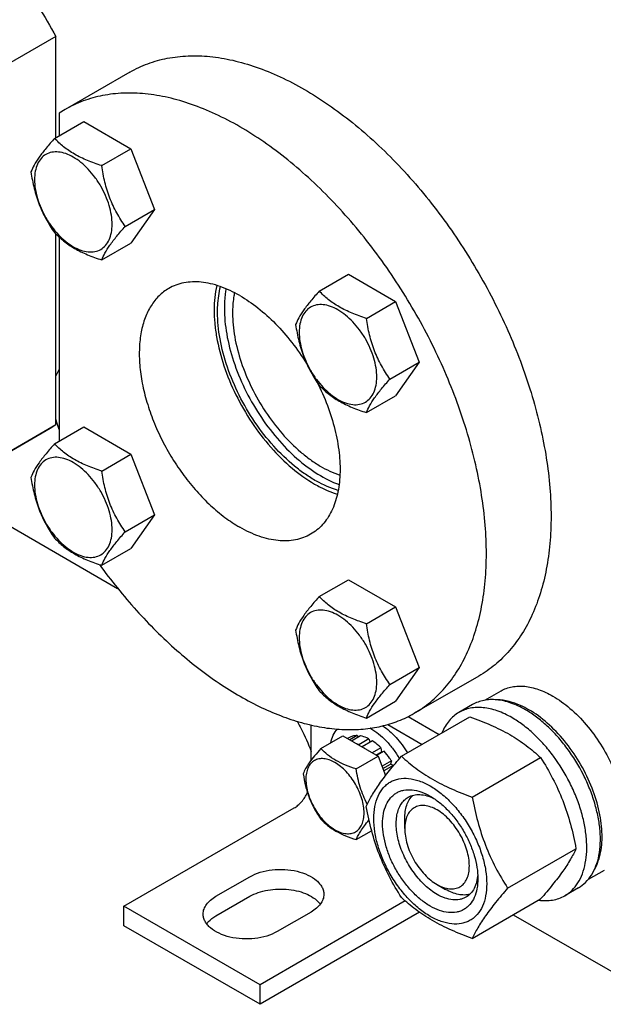
# Model space of a CAD drawing. Units: millimetres. Extents: x 0 to 2100, y 0 to 1485.
# Drawn here: x 1608 to 1730, y 352 to 557 of the extents above; entities that cross this region are included whole.
import ezdxf

# ---------------------------------------------------------------- set-up
doc = ezdxf.new("R2010")
doc.units = ezdxf.units.MM
doc.header["$LTSCALE"] = 115.5
doc.layers.get('0').update_dxf_attribs({"linetype": 'CONTINUOUS'})

msp = doc.modelspace()

# ---------------------------------------------------------------- linework, layer by layer
at = {"color": 7, "linetype": 'Continuous'}
for p, q in [((1615.986, 553.014), (1602.551, 545.258)), ((1615.986, 531.982), (1615.986, 553.014)), ((1631.355, 545.607), (1617.92, 537.851)), ((1617.92, 537.851), (1616.693, 537.093)), ((1616.693, 537.093), (1616.693, 532.39)), ((1615.702, 531.818), (1621.771, 535.322)), ((1621.771, 535.322), (1631.569, 529.665)), ((1625.5, 526.161), (1631.569, 529.665)), ((1631.569, 529.665), (1636.468, 517.038)), ((1630.399, 513.535), (1636.468, 517.038)), ((1636.468, 517.038), (1631.569, 510.069)), ((1615.986, 472.23), (1615.986, 511.933)), ((1616.693, 511.255), (1616.693, 468.881)), ((1625.5, 506.565), (1631.569, 510.069)), ((1670.703, 500.064), (1676.771, 503.568)), ((1676.771, 503.568), (1686.569, 497.911)), ((1680.501, 494.408), (1686.569, 497.911)), ((1686.569, 497.911), (1691.468, 485.285)), ((1685.4, 481.781), (1691.468, 485.285)), ((1691.468, 485.285), (1686.569, 478.315)), ((1680.501, 474.812), (1686.569, 478.315)), ((1614.759, 471.472), (1601.324, 463.715)), ((1615.986, 472.23), (1602.551, 464.473)), ((1615.986, 472.23), (1614.759, 471.472)), ((1615.702, 468.309), (1621.771, 471.813)), ((1621.771, 471.813), (1631.569, 466.156)), ((1625.5, 462.652), (1631.569, 466.156)), ((1631.569, 466.156), (1636.468, 453.529)), ((1599.722, 455.058), (1628.815, 438.262)), ((1630.399, 450.026), (1636.468, 453.529)), ((1636.468, 453.529), (1631.569, 446.56)), ((1625.5, 443.056), (1631.569, 446.56)), ((1670.703, 436.555), (1676.771, 440.059)), ((1676.771, 440.059), (1686.569, 434.402)), ((1680.501, 430.899), (1686.569, 434.402)), ((1686.569, 434.402), (1691.468, 421.776)), ((1685.4, 418.272), (1691.468, 421.776)), ((1691.468, 421.776), (1686.569, 414.806)), ((1703.855, 420.034), (1690.42, 412.277)), ((1705.135, 415.005), (1708.474, 416.933)), ((1680.501, 411.303), (1686.569, 414.806)), ((1702.567, 414.1), (1699.739, 412.467)), ((1687.799, 403.353), (1702.01, 411.557)), ((1689.148, 411.594), (1695.611, 407.863)), ((1669.019, 402.526), (1669.019, 409.842)), ((1684.924, 409.951), (1692.076, 405.822)), ((1671.047, 404.951), (1675.598, 407.578)), ((1675.598, 407.578), (1682.946, 403.336)), ((1678.608, 407.639), (1677.05, 406.74)), ((1679.261, 407.575), (1677.433, 406.519)), ((1678.608, 407.639), (1678.825, 407.323)), ((1677.1, 407.347), (1676.55, 407.029)), ((1681.04, 406.956), (1678.919, 405.732)), ((1678.919, 405.732), (1678.954, 405.641)), ((1681.747, 406.548), (1679.626, 405.323)), ((1681.04, 406.956), (1681.299, 406.289)), ((1678.395, 400.708), (1682.946, 403.336)), ((1679.59, 405.273), (1679.626, 405.323)), ((1683.526, 405.113), (1681.697, 404.057)), ((1682.49, 403.599), (1683.618, 404.25)), ((1684.179, 404.423), (1682.621, 403.524)), ((1682.946, 403.336), (1684.496, 399.342)), ((1683.526, 405.113), (1683.618, 404.25)), ((1683.618, 404.25), (1684.179, 404.423)), ((1685.687, 402.389), (1683.748, 401.27)), ((1683.931, 400.798), (1685.504, 401.706)), ((1686.187, 401.523), (1684.114, 400.327)), ((1685.687, 402.389), (1685.504, 401.706)), ((1685.504, 401.706), (1686.187, 401.523)), ((1702.496, 394.867), (1716.707, 403.072)), ((1630.128, 372.185), (1665.483, 392.597)), ((1688.465, 388.311), (1688.465, 390.353)), ((1678.395, 386.011), (1681.591, 387.856)), ((1709.845, 375.928), (1724.056, 384.133)), ((1726.635, 377.766), (1729.974, 379.694)), ((1649.22, 374.226), (1656.291, 378.309)), ((1695.182, 376.676), (1696.95, 375.656)), ((1724.567, 375.995), (1721.738, 374.362)), ((1649.22, 370.144), (1656.291, 374.226)), ((1688.568, 373.265), (1658.413, 355.855)), ((1702.496, 365.473), (1716.707, 373.678)), ((1658.413, 355.855), (1630.128, 372.185)), ((1630.128, 368.102), (1630.128, 372.185)), ((1691.548, 370.903), (1658.413, 351.773)), ((1669.019, 370.96), (1661.948, 366.878)), ((1711.016, 370.392), (1734.78, 356.672)), ((1658.413, 351.773), (1630.128, 368.102)), ((1658.413, 351.773), (1658.413, 355.855))]:
    msp.add_line(p, q, dxfattribs=at)
for centre, radius, start, end in [((1675.785, 399.417), 11.218, 59.99983, 60.54552), ((1674.214, 396.901), 10.011, 53.11102, 57.27855), ((1672.345, 394.108), 15.703, 27.99959, 28.18042), ((1670.451, 392.997), 15.449, 24.3879, 26.23997)]:
    msp.add_arc(centre, radius, start, end, dxfattribs=at)
for points, knots in [([(1542.259, 597.046), (1543.474, 597.747), (1546.057, 598.951), (1550.242, 600.083), (1554.706, 600.543), (1559.399, 600.329), (1564.276, 599.449), (1569.287, 597.915), (1574.385, 595.744), (1579.52, 592.959), (1584.643, 589.588), (1589.703, 585.665), (1594.651, 581.229), (1601.102, 574.617), (1608.551, 565.364), (1613.652, 557.248), (1615.986, 553.014)], [0, 0, 0, 0, 0.0448259, 0.0905334, 0.1379214, 0.1876445, 0.2401841, 0.2958448, 0.3547679, 0.4169523, 0.4822757, 0.550515, 0.6213647, 0.694452, 0.8455278, 1, 1, 1, 1]), ([(1631.355, 545.607), (1632.544, 546.294), (1635.067, 547.476), (1639.151, 548.605), (1643.504, 549.09), (1648.081, 548.931), (1652.836, 548.133), (1657.726, 546.708), (1662.706, 544.67), (1667.729, 542.04), (1672.748, 538.844), (1677.716, 535.113), (1682.588, 530.881), (1688.964, 524.554), (1696.375, 515.659), (1704.085, 503.882), (1710.429, 491.317), (1714.426, 480.451), (1716.718, 471.765), (1717.947, 465.431), (1718.694, 459.262), (1718.952, 453.318), (1718.718, 447.653), (1717.993, 442.322), (1716.783, 437.374), (1715.096, 432.856), (1712.945, 428.814), (1710.348, 425.286), (1707.329, 422.315), (1705.043, 420.72), (1703.855, 420.034)], [0, 0, 0, 0, 0.0225286, 0.0454819, 0.0692462, 0.0941411, 0.1204045, 0.1481911, 0.1775777, 0.2085726, 0.2411256, 0.2751376, 0.3104687, 0.3469463, 0.42249, 0.5, 0.57751, 0.6530537, 0.6895313, 0.7248624, 0.7588743, 0.7914274, 0.8224223, 0.8518089, 0.8795955, 0.9058589, 0.9307538, 0.9545181, 0.9774714, 1, 1, 1, 1]), ([(1690.42, 412.277), (1691.608, 412.963), (1693.894, 414.558), (1696.913, 417.53), (1699.51, 421.057), (1701.661, 425.1), (1703.348, 429.617), (1704.558, 434.565), (1705.283, 439.896), (1705.517, 445.561), (1705.259, 451.506), (1704.512, 457.674), (1703.283, 464.009), (1700.991, 472.694), (1696.994, 483.56), (1690.65, 496.126), (1682.94, 507.902), (1675.529, 516.797), (1669.153, 523.125), (1664.281, 527.356), (1659.313, 531.088), (1654.294, 534.283), (1649.271, 536.913), (1644.291, 538.951), (1639.401, 540.377), (1634.646, 541.174), (1630.069, 541.334), (1625.716, 540.848), (1621.632, 539.719), (1619.109, 538.537), (1617.92, 537.851)], [0, 0, 0, 0, 0.0225286, 0.0454819, 0.0692462, 0.0941411, 0.1204045, 0.1481911, 0.1775777, 0.2085726, 0.2411257, 0.2751376, 0.3104687, 0.3469463, 0.42249, 0.5, 0.57751, 0.6530537, 0.6895313, 0.7248624, 0.7588744, 0.7914274, 0.8224223, 0.8518089, 0.8795955, 0.9058589, 0.9307538, 0.9545181, 0.9774714, 1, 1, 1, 1]), ([(1615.702, 531.818), (1615.101, 531.149), (1613.99, 529.875), (1612.551, 528.032), (1611.492, 526.385), (1610.99, 525.33), (1610.803, 524.848)], [0, 0, 0, 0, 0.3153996, 0.592108, 0.8188803, 1, 1, 1, 1]), ([(1625.5, 526.161), (1624.495, 526.482), (1622.56, 527.167), (1619.877, 528.451), (1617.584, 530.004), (1616.287, 531.206), (1615.702, 531.818)], [0, 0, 0, 0, 0.2768178, 0.5376908, 0.7779922, 1, 1, 1, 1]), ([(1627.66, 513.959), (1627.66, 514.596), (1627.543, 515.922), (1627.078, 517.922), (1626.332, 519.949), (1625.335, 521.925), (1624.122, 523.776), (1622.74, 525.435), (1621.24, 526.838), (1619.676, 527.935), (1618.103, 528.683), (1616.574, 529.052), (1615.138, 529.016), (1613.86, 528.552), (1612.82, 527.677), (1612.07, 526.452), (1611.625, 524.943), (1611.538, 523.845), (1611.538, 523.267)], [0, 0, 0, 0, 0.0665867, 0.138433, 0.214058, 0.2916513, 0.3692445, 0.4448693, 0.5167151, 0.5833013, 0.6436803, 0.6976944, 0.746277, 0.7916498, 0.8370228, 0.8856058, 0.9396204, 1, 1, 1, 1]), ([(1610.803, 524.848), (1610.971, 523.692), (1611.393, 521.403), (1612.41, 518.091), (1613.862, 515.014), (1615.068, 513.125), (1615.702, 512.222)], [0, 0, 0, 0, 0.2562197, 0.5096514, 0.757822, 1, 1, 1, 1]), ([(1630.399, 513.535), (1629.765, 514.438), (1628.559, 516.327), (1627.107, 519.404), (1626.09, 522.716), (1625.668, 525.005), (1625.5, 526.161)], [0, 0, 0, 0, 0.242178, 0.4903486, 0.7437803, 1, 1, 1, 1]), ([(1611.538, 523.267), (1611.538, 522.629), (1611.654, 521.303), (1612.12, 519.303), (1612.865, 517.277), (1613.862, 515.301), (1615.075, 513.449), (1616.457, 511.79), (1617.957, 510.387), (1619.521, 509.291), (1621.094, 508.542), (1622.623, 508.173), (1624.059, 508.21), (1625.337, 508.673), (1626.378, 509.548), (1627.127, 510.773), (1627.572, 512.282), (1627.66, 513.381), (1627.66, 513.959)], [0, 0, 0, 0, 0.0665867, 0.138433, 0.214058, 0.2916513, 0.3692445, 0.4448693, 0.5167151, 0.5833013, 0.6436803, 0.6976944, 0.746277, 0.7916498, 0.8370228, 0.8856058, 0.9396204, 1, 1, 1, 1]), ([(1615.702, 512.222), (1616.287, 511.61), (1617.584, 510.407), (1619.877, 508.855), (1622.56, 507.571), (1624.495, 506.886), (1625.5, 506.565)], [0, 0, 0, 0, 0.2220078, 0.4623092, 0.7231822, 1, 1, 1, 1]), ([(1625.5, 506.565), (1625.687, 507.047), (1626.189, 508.102), (1627.248, 509.748), (1628.687, 511.592), (1629.798, 512.865), (1630.399, 513.535)], [0, 0, 0, 0, 0.1811197, 0.407892, 0.6846004, 1, 1, 1, 1]), ([(1654.17, 499.151), (1652.875, 499.898), (1650.887, 500.844), (1648.161, 501.639), (1646.225, 501.964), (1644.363, 502.029), (1642.592, 501.831), (1640.93, 501.372), (1639.903, 500.891), (1639.42, 500.612)], [0, 0, 0, 0, 0.2892699, 0.4225353, 0.5484955, 0.6678922, 0.781867, 0.8919519, 1, 1, 1, 1]), ([(1639.42, 500.612), (1638.693, 500.192), (1637.314, 499.136), (1635.655, 497.039), (1634.415, 494.473), (1633.612, 491.502), (1633.255, 488.189), (1633.346, 484.601), (1633.882, 480.813), (1634.851, 476.904), (1636.233, 472.956), (1637.997, 469.053), (1640.105, 465.278), (1642.515, 461.713), (1645.172, 458.432), (1648.023, 455.505), (1651.004, 452.996), (1653.11, 451.589), (1654.17, 450.977)], [0, 0, 0, 0, 0.0428146, 0.0873967, 0.1351798, 0.1870893, 0.2435362, 0.304494, 0.3695923, 0.4382007, 0.5094987, 0.5825347, 0.656278, 0.7296667, 0.8016546, 0.871258, 0.9376068, 1, 1, 1, 1]), ([(1649.416, 501.263), (1649.036, 499.611), (1648.785, 496.974), (1648.95, 493.381), (1649.478, 489.449), (1650.796, 484.389), (1653.27, 478.421), (1656.547, 472.726), (1660.469, 467.583), (1664.841, 463.243), (1668.079, 460.909), (1669.726, 459.958)], [0, 0, 0, 0, 0.1047912, 0.1620325, 0.2221868, 0.3497182, 0.4839157, 0.6204492, 0.7547457, 0.8824646, 1, 1, 1, 1]), ([(1649.573, 495.68), (1649.573, 496.151), (1649.62, 497.939), (1649.864, 499.727), (1650.183, 501.007)], [0, 0, 0, 0, 0.2629367, 1, 1, 1, 1]), ([(1651.329, 500.566), (1651.272, 500.243), (1651.066, 498.896), (1650.988, 497.531), (1650.988, 496.497)], [0, 0, 0, 0, 0.24076, 1, 1, 1, 1]), ([(1653.093, 499.739), (1653.024, 499.407), (1652.777, 498.013), (1652.685, 496.593), (1652.685, 495.517)], [0, 0, 0, 0, 0.2393812, 1, 1, 1, 1]), ([(1670.703, 500.064), (1670.101, 499.395), (1668.99, 498.121), (1667.551, 496.278), (1666.492, 494.631), (1665.991, 493.577), (1665.804, 493.095)], [0, 0, 0, 0, 0.3153996, 0.592108, 0.8188803, 1, 1, 1, 1]), ([(1680.501, 494.408), (1679.495, 494.728), (1677.56, 495.413), (1674.877, 496.697), (1672.585, 498.25), (1671.288, 499.453), (1670.703, 500.064)], [0, 0, 0, 0, 0.2768178, 0.5376908, 0.7779922, 1, 1, 1, 1]), ([(1654.17, 499.151), (1655.49, 498.388), (1658.103, 496.582), (1661.73, 493.289), (1665.112, 489.407), (1667.117, 486.53), (1668.055, 485.023)], [0, 0, 0, 0, 0.2288325, 0.474778, 0.7335793, 1, 1, 1, 1]), ([(1674.642, 458.64), (1673.067, 459.091), (1670.72, 460.123), (1667.767, 461.966), (1664.696, 464.289), (1661.052, 467.832), (1657.198, 472.801), (1653.965, 478.33), (1651.515, 484.143), (1649.969, 489.951), (1649.573, 493.826), (1649.573, 495.68)], [0, 0, 0, 0, 0.1041048, 0.1610811, 0.2210365, 0.3483774, 0.4826435, 0.6194385, 0.7540977, 0.8821822, 1, 1, 1, 1]), ([(1650.988, 496.497), (1650.988, 494.708), (1651.356, 490.976), (1652.8, 485.372), (1655.096, 479.743), (1658.136, 474.353), (1661.78, 469.45), (1665.861, 465.262), (1670.189, 461.982), (1673.293, 460.411), (1674.83, 459.855)], [0, 0, 0, 0, 0.1167875, 0.2435254, 0.3768416, 0.5126626, 0.6466674, 0.7747134, 0.8932827, 1, 1, 1, 1]), ([(1652.685, 495.517), (1652.685, 493.853), (1653.032, 490.38), (1654.394, 485.168), (1656.556, 479.942), (1659.415, 474.951), (1662.834, 470.434), (1666.075, 467.182), (1668.815, 465.019), (1671.465, 463.273), (1673.575, 462.265), (1674.998, 461.795)], [0, 0, 0, 0, 0.1172091, 0.2445023, 0.3783742, 0.5145989, 0.6487111, 0.77646, 0.8368454, 0.8943966, 1, 1, 1, 1]), ([(1682.66, 482.205), (1682.66, 482.842), (1682.543, 484.168), (1682.078, 486.169), (1681.333, 488.195), (1680.335, 490.171), (1679.123, 492.023), (1677.741, 493.681), (1676.24, 495.085), (1674.676, 496.181), (1673.104, 496.93), (1671.574, 497.299), (1670.138, 497.262), (1668.86, 496.799), (1667.82, 495.924), (1667.07, 494.698), (1666.625, 493.189), (1666.538, 492.091), (1666.538, 491.513)], [0, 0, 0, 0, 0.0665867, 0.138433, 0.214058, 0.2916513, 0.3692445, 0.4448693, 0.5167151, 0.5833013, 0.6436803, 0.6976944, 0.746277, 0.7916498, 0.8370228, 0.8856058, 0.9396204, 1, 1, 1, 1]), ([(1685.4, 481.781), (1684.765, 482.685), (1683.559, 484.573), (1682.107, 487.65), (1681.09, 490.963), (1680.669, 493.252), (1680.501, 494.408)], [0, 0, 0, 0, 0.242178, 0.4903486, 0.7437803, 1, 1, 1, 1]), ([(1665.804, 493.095), (1665.972, 491.939), (1666.393, 489.65), (1667.41, 486.337), (1668.862, 483.26), (1670.068, 481.372), (1670.703, 480.468)], [0, 0, 0, 0, 0.2562197, 0.5096514, 0.757822, 1, 1, 1, 1]), ([(1666.538, 491.513), (1666.538, 490.876), (1666.655, 489.55), (1667.12, 487.549), (1667.865, 485.523), (1668.863, 483.547), (1670.075, 481.695), (1671.457, 480.037), (1672.957, 478.633), (1674.521, 477.537), (1676.094, 476.789), (1677.624, 476.419), (1679.06, 476.456), (1680.338, 476.919), (1681.378, 477.794), (1682.128, 479.02), (1682.573, 480.529), (1682.66, 481.627), (1682.66, 482.205)], [0, 0, 0, 0, 0.0665867, 0.138433, 0.214058, 0.2916513, 0.3692445, 0.4448693, 0.5167151, 0.5833013, 0.6436803, 0.6976944, 0.746277, 0.7916498, 0.8370228, 0.8856058, 0.9396204, 1, 1, 1, 1]), ([(1616.691, 483.834), (1616.622, 483.729), (1616.349, 483.29), (1616.125, 482.821), (1615.982, 482.457)], [0, 0, 0, 0, 0.2429444, 1, 1, 1, 1]), ([(1670.222, 481.179), (1671.034, 479.58), (1672.466, 476.348), (1674.026, 471.412), (1674.925, 466.595), (1675.132, 462.053), (1674.637, 457.932), (1673.613, 454.879), (1672.439, 452.819), (1671.42, 451.501), (1670.251, 450.384), (1669.375, 449.779), (1668.92, 449.516)], [0, 0, 0, 0, 0.1562432, 0.3072412, 0.4499248, 0.5818951, 0.7017716, 0.8096252, 0.8596945, 0.9076985, 0.9542322, 1, 1, 1, 1]), ([(1680.501, 474.812), (1680.688, 475.293), (1681.189, 476.348), (1682.248, 477.995), (1683.687, 479.838), (1684.798, 481.112), (1685.4, 481.781)], [0, 0, 0, 0, 0.1811197, 0.407892, 0.6846004, 1, 1, 1, 1]), ([(1670.703, 480.468), (1671.288, 479.857), (1672.585, 478.654), (1674.877, 477.101), (1677.56, 475.817), (1679.495, 475.132), (1680.501, 474.812)], [0, 0, 0, 0, 0.2220078, 0.4623092, 0.7231822, 1, 1, 1, 1]), ([(1615.982, 473.389), (1616.031, 473.206), (1616.241, 472.466), (1616.487, 471.736), (1616.691, 471.193)], [0, 0, 0, 0, 0.2465865, 1, 1, 1, 1]), ([(1615.702, 468.309), (1615.101, 467.64), (1613.99, 466.366), (1612.551, 464.523), (1611.492, 462.876), (1610.99, 461.821), (1610.803, 461.339)], [0, 0, 0, 0, 0.3153996, 0.592108, 0.8188803, 1, 1, 1, 1]), ([(1625.5, 462.652), (1624.495, 462.973), (1622.56, 463.658), (1619.877, 464.942), (1617.584, 466.495), (1616.287, 467.697), (1615.702, 468.309)], [0, 0, 0, 0, 0.2768178, 0.5376908, 0.7779922, 1, 1, 1, 1]), ([(1627.66, 450.45), (1627.66, 451.087), (1627.543, 452.413), (1627.078, 454.413), (1626.332, 456.44), (1625.335, 458.416), (1624.122, 460.268), (1622.74, 461.926), (1621.24, 463.329), (1619.676, 464.426), (1618.103, 465.174), (1616.574, 465.543), (1615.138, 465.507), (1613.86, 465.043), (1612.82, 464.168), (1612.07, 462.943), (1611.625, 461.434), (1611.538, 460.336), (1611.538, 459.758)], [0, 0, 0, 0, 0.0665867, 0.138433, 0.214058, 0.2916513, 0.3692445, 0.4448693, 0.5167151, 0.5833013, 0.6436803, 0.6976944, 0.746277, 0.7916498, 0.8370228, 0.8856058, 0.9396204, 1, 1, 1, 1]), ([(1610.803, 461.339), (1610.971, 460.183), (1611.393, 457.894), (1612.41, 454.582), (1613.862, 451.505), (1615.068, 449.616), (1615.702, 448.713)], [0, 0, 0, 0, 0.2562197, 0.5096514, 0.757822, 1, 1, 1, 1]), ([(1630.399, 450.026), (1629.765, 450.929), (1628.559, 452.818), (1627.107, 455.895), (1626.09, 459.207), (1625.668, 461.496), (1625.5, 462.652)], [0, 0, 0, 0, 0.242178, 0.4903486, 0.7437803, 1, 1, 1, 1]), ([(1611.538, 459.758), (1611.538, 459.12), (1611.654, 457.794), (1612.12, 455.794), (1612.865, 453.768), (1613.862, 451.792), (1615.075, 449.94), (1616.457, 448.281), (1617.957, 446.878), (1619.521, 445.782), (1621.094, 445.033), (1622.623, 444.664), (1624.059, 444.701), (1625.337, 445.164), (1626.378, 446.039), (1627.127, 447.264), (1627.572, 448.773), (1627.66, 449.872), (1627.66, 450.45)], [0, 0, 0, 0, 0.0665867, 0.138433, 0.214058, 0.2916513, 0.3692445, 0.4448693, 0.5167151, 0.5833013, 0.6436803, 0.6976944, 0.746277, 0.7916498, 0.8370228, 0.8856058, 0.9396204, 1, 1, 1, 1]), ([(1669.726, 459.958), (1670.119, 459.731), (1671.642, 458.901), (1673.252, 458.225), (1674.475, 457.849)], [0, 0, 0, 0, 0.2619741, 1, 1, 1, 1]), ([(1668.92, 449.516), (1668.436, 449.237), (1667.409, 448.756), (1665.748, 448.296), (1663.976, 448.099), (1662.114, 448.164), (1660.179, 448.488), (1657.453, 449.283), (1655.465, 450.229), (1654.17, 450.977)], [0, 0, 0, 0, 0.1080481, 0.218133, 0.3321078, 0.4515045, 0.5774647, 0.7107301, 1, 1, 1, 1]), ([(1615.702, 448.713), (1616.287, 448.101), (1617.584, 446.898), (1619.877, 445.346), (1622.56, 444.062), (1624.495, 443.377), (1625.5, 443.056)], [0, 0, 0, 0, 0.2220078, 0.4623092, 0.7231822, 1, 1, 1, 1]), ([(1625.5, 443.056), (1625.687, 443.538), (1626.189, 444.593), (1627.248, 446.239), (1628.687, 448.083), (1629.798, 449.356), (1630.399, 450.026)], [0, 0, 0, 0, 0.1811197, 0.407892, 0.6846004, 1, 1, 1, 1]), ([(1625.008, 443.214), (1627.416, 439.9), (1632.467, 433.638), (1640.79, 425.338), (1649.513, 418.504), (1657.078, 414.099), (1663.102, 411.54), (1667.454, 410.143), (1671.71, 409.234), (1675.838, 408.823), (1679.809, 408.913), (1683.591, 409.509), (1687.152, 410.605), (1689.368, 411.67), (1690.42, 412.277)], [0, 0, 0, 0, 0.1568307, 0.3073676, 0.4490472, 0.5799699, 0.6411142, 0.6993206, 0.7546833, 0.8074044, 0.8578032, 0.9063194, 0.9535048, 1, 1, 1, 1]), ([(1670.703, 436.555), (1670.101, 435.886), (1668.99, 434.612), (1667.551, 432.769), (1666.492, 431.122), (1665.991, 430.068), (1665.804, 429.586)], [0, 0, 0, 0, 0.3153996, 0.592108, 0.8188803, 1, 1, 1, 1]), ([(1680.501, 430.899), (1679.495, 431.219), (1677.56, 431.904), (1674.877, 433.188), (1672.585, 434.741), (1671.288, 435.944), (1670.703, 436.555)], [0, 0, 0, 0, 0.2768178, 0.5376908, 0.7779922, 1, 1, 1, 1]), ([(1682.66, 418.696), (1682.66, 419.333), (1682.543, 420.659), (1682.078, 422.66), (1681.333, 424.686), (1680.335, 426.662), (1679.123, 428.514), (1677.741, 430.172), (1676.24, 431.576), (1674.676, 432.672), (1673.104, 433.421), (1671.574, 433.79), (1670.138, 433.753), (1668.86, 433.29), (1667.82, 432.415), (1667.07, 431.189), (1666.625, 429.68), (1666.538, 428.582), (1666.538, 428.004)], [0, 0, 0, 0, 0.0665867, 0.138433, 0.214058, 0.2916513, 0.3692445, 0.4448693, 0.5167151, 0.5833013, 0.6436803, 0.6976944, 0.746277, 0.7916498, 0.8370228, 0.8856058, 0.9396204, 1, 1, 1, 1]), ([(1685.4, 418.272), (1684.765, 419.176), (1683.559, 421.064), (1682.107, 424.141), (1681.09, 427.454), (1680.669, 429.743), (1680.501, 430.899)], [0, 0, 0, 0, 0.242178, 0.4903486, 0.7437803, 1, 1, 1, 1]), ([(1665.804, 429.586), (1665.972, 428.43), (1666.393, 426.141), (1667.41, 422.828), (1668.862, 419.751), (1670.068, 417.863), (1670.703, 416.959)], [0, 0, 0, 0, 0.2562197, 0.5096514, 0.757822, 1, 1, 1, 1]), ([(1666.538, 428.004), (1666.538, 427.367), (1666.655, 426.041), (1667.12, 424.04), (1667.865, 422.014), (1668.863, 420.038), (1670.075, 418.186), (1671.457, 416.528), (1672.957, 415.124), (1674.521, 414.028), (1676.094, 413.28), (1677.624, 412.91), (1679.06, 412.947), (1680.338, 413.41), (1681.378, 414.285), (1682.128, 415.511), (1682.573, 417.02), (1682.66, 418.118), (1682.66, 418.696)], [0, 0, 0, 0, 0.0665867, 0.138433, 0.214058, 0.2916513, 0.3692445, 0.4448693, 0.5167151, 0.5833013, 0.6436803, 0.6976944, 0.746277, 0.7916498, 0.8370228, 0.8856058, 0.9396204, 1, 1, 1, 1]), ([(1680.501, 411.303), (1680.688, 411.784), (1681.189, 412.839), (1682.248, 414.486), (1683.687, 416.329), (1684.798, 417.603), (1685.4, 418.272)], [0, 0, 0, 0, 0.1811197, 0.407892, 0.6846004, 1, 1, 1, 1]), ([(1708.474, 416.933), (1708.826, 417.136), (1709.575, 417.487), (1710.786, 417.822), (1712.077, 417.966), (1713.434, 417.918), (1714.844, 417.682), (1716.831, 417.102), (1718.28, 416.413), (1719.224, 415.868)], [0, 0, 0, 0, 0.1080481, 0.218133, 0.3321078, 0.4515045, 0.5774648, 0.7107301, 1, 1, 1, 1]), ([(1670.703, 416.959), (1671.288, 416.348), (1672.585, 415.145), (1674.877, 413.592), (1677.56, 412.308), (1679.495, 411.623), (1680.501, 411.303)], [0, 0, 0, 0, 0.2220078, 0.4623092, 0.7231822, 1, 1, 1, 1]), ([(1719.224, 415.868), (1720.494, 415.135), (1722.986, 413.317), (1726.321, 409.922), (1729.272, 405.9), (1730.889, 402.923), (1731.593, 401.378)], [0, 0, 0, 0, 0.2277034, 0.4758112, 0.7363979, 1, 1, 1, 1]), ([(1713.567, 413.01), (1712.601, 413.568), (1711.119, 414.273), (1709.085, 414.866), (1707.642, 415.108), (1706.254, 415.157), (1704.933, 415.009), (1703.693, 414.667), (1702.928, 414.308), (1702.567, 414.1)], [0, 0, 0, 0, 0.2892699, 0.4225352, 0.5484955, 0.6678922, 0.781867, 0.8919519, 1, 1, 1, 1]), ([(1714.274, 413.01), (1713.718, 413.331), (1711.651, 414.399), (1709.323, 415.053), (1707.634, 415.081)], [0, 0, 0, 0, 0.2753603, 1, 1, 1, 1]), ([(1699.739, 412.467), (1699.352, 412.244), (1698.611, 411.72), (1697.642, 410.732), (1696.823, 409.553), (1696.395, 408.675), (1696.206, 408.213)], [0, 0, 0, 0, 0.2379288, 0.4809871, 0.7337774, 1, 1, 1, 1]), ([(1710.738, 411.377), (1709.773, 411.935), (1708.29, 412.64), (1706.257, 413.233), (1704.814, 413.475), (1703.425, 413.524), (1702.104, 413.376), (1700.865, 413.034), (1700.099, 412.675), (1699.739, 412.467)], [0, 0, 0, 0, 0.2892699, 0.4225352, 0.5484955, 0.6678922, 0.781867, 0.8919519, 1, 1, 1, 1]), ([(1702.01, 411.557), (1703.469, 411.034), (1706.288, 409.933), (1709.63, 408.268), (1712.06, 406.769), (1714.248, 405.228), (1715.759, 403.953), (1716.707, 403.072)], [0, 0, 0, 0, 0.271999, 0.5306563, 0.6538425, 0.7728515, 1, 1, 1, 1]), ([(1724.567, 375.995), (1725.109, 376.308), (1726.137, 377.095), (1727.375, 378.659), (1728.299, 380.573), (1728.898, 382.788), (1729.165, 385.259), (1729.096, 387.935), (1728.697, 390.76), (1727.974, 393.675), (1726.944, 396.62), (1725.187, 400.506), (1722.937, 404.167), (1720.277, 407.451), (1718.151, 409.633), (1715.928, 411.505), (1714.357, 412.554), (1713.567, 413.01)], [0, 0, 0, 0, 0.0428203, 0.0874084, 0.1351979, 0.1871143, 0.2435687, 0.3045346, 0.3696416, 0.4382592, 0.5095667, 0.5826125, 0.7296305, 0.801628, 0.8712408, 0.9375985, 1, 1, 1, 1]), ([(1727.95, 379.893), (1728.548, 380.97), (1729.159, 382.833), (1729.481, 385.471), (1729.492, 387.681), (1729.262, 390.011), (1728.628, 393.29), (1727.255, 397.446), (1724.847, 402.219), (1721.793, 406.581), (1718.283, 410.264), (1715.63, 412.228), (1714.274, 413.01)], [0, 0, 0, 0, 0.0957801, 0.1492615, 0.2064666, 0.2671838, 0.3310304, 0.4658464, 0.6058941, 0.7453091, 0.8783096, 1, 1, 1, 1]), ([(1666.09, 410.614), (1666.379, 410.107), (1667.483, 408.074), (1668.423, 405.953), (1669.02, 404.33)], [0, 0, 0, 0, 0.2523363, 1, 1, 1, 1]), ([(1683.899, 409.689), (1684.391, 409.355), (1685.36, 408.596), (1687.176, 406.795), (1688.342, 405.199), (1689.021, 404.058)], [0, 0, 0, 0, 0.2330114, 0.4802028, 1, 1, 1, 1]), ([(1721.738, 374.362), (1722.281, 374.675), (1723.309, 375.462), (1724.546, 377.026), (1725.471, 378.94), (1726.07, 381.155), (1726.336, 383.626), (1726.268, 386.302), (1725.868, 389.127), (1725.145, 392.042), (1724.115, 394.987), (1722.358, 398.874), (1720.108, 402.534), (1717.449, 405.818), (1715.323, 408), (1713.099, 409.872), (1711.529, 410.921), (1710.738, 411.377)], [0, 0, 0, 0, 0.0428203, 0.0874084, 0.1351979, 0.1871143, 0.2435687, 0.3045346, 0.3696416, 0.4382592, 0.5095667, 0.5826125, 0.7296305, 0.801628, 0.8712408, 0.9375985, 1, 1, 1, 1]), ([(1673.087, 406.131), (1673.199, 406.685), (1673.521, 407.72), (1674.124, 408.632), (1674.474, 408.999)], [0, 0, 0, 0, 0.5271653, 1, 1, 1, 1]), ([(1678.608, 407.639), (1678.344, 407.645), (1677.826, 407.607), (1677.329, 407.451), (1677.1, 407.347)], [0, 0, 0, 0, 0.5124274, 1, 1, 1, 1]), ([(1681.04, 406.956), (1680.891, 407.033), (1680.323, 407.302), (1679.717, 407.497), (1679.261, 407.575)], [0, 0, 0, 0, 0.2655091, 1, 1, 1, 1]), ([(1681.393, 409.131), (1681.971, 408.798), (1683.111, 408), (1684.681, 406.534), (1686.129, 404.803), (1686.975, 403.519), (1687.365, 402.847)], [0, 0, 0, 0, 0.2283462, 0.4746514, 0.7339104, 1, 1, 1, 1]), ([(1678.919, 405.732), (1678.869, 405.757), (1678.673, 405.855), (1678.472, 405.945), (1678.321, 406.006)], [0, 0, 0, 0, 0.2547858, 1, 1, 1, 1]), ([(1683.526, 405.113), (1683.384, 405.252), (1682.828, 405.774), (1682.222, 406.244), (1681.747, 406.548)], [0, 0, 0, 0, 0.2601307, 1, 1, 1, 1]), ([(1671.047, 404.951), (1670.596, 404.449), (1669.762, 403.493), (1668.683, 402.111), (1667.889, 400.876), (1667.513, 400.085), (1667.372, 399.724)], [0, 0, 0, 0, 0.3153995, 0.5921079, 0.8188804, 1, 1, 1, 1]), ([(1678.395, 400.708), (1677.641, 400.949), (1676.19, 401.462), (1674.177, 402.425), (1672.458, 403.59), (1671.485, 404.492), (1671.047, 404.951)], [0, 0, 0, 0, 0.2768176, 0.5376908, 0.7779923, 1, 1, 1, 1]), ([(1680.451, 392.898), (1680.799, 393.651), (1681.645, 395.263), (1683.273, 397.759), (1685.366, 400.495), (1686.95, 402.373), (1687.799, 403.353)], [0, 0, 0, 0, 0.1941903, 0.4252957, 0.6965313, 1, 1, 1, 1]), ([(1685.687, 402.389), (1685.574, 402.571), (1685.114, 403.279), (1684.596, 403.951), (1684.179, 404.423)], [0, 0, 0, 0, 0.2531719, 1, 1, 1, 1]), ([(1687.799, 403.353), (1688.748, 402.472), (1690.259, 401.197), (1692.446, 399.656), (1694.877, 398.157), (1698.219, 396.492), (1701.038, 395.391), (1702.496, 394.867)], [0, 0, 0, 0, 0.2271485, 0.3461575, 0.4693437, 0.728001, 1, 1, 1, 1]), ([(1680.015, 391.556), (1680.015, 392.034), (1679.927, 393.029), (1679.578, 394.529), (1679.019, 396.049), (1678.271, 397.531), (1677.362, 398.92), (1676.325, 400.164), (1675.2, 401.216), (1674.027, 402.038), (1672.847, 402.6), (1671.7, 402.877), (1670.623, 402.849), (1669.665, 402.502), (1668.884, 401.845), (1668.322, 400.926), (1667.989, 399.795), (1667.923, 398.971), (1667.923, 398.537)], [0, 0, 0, 0, 0.0665867, 0.138433, 0.214058, 0.2916513, 0.3692445, 0.4448693, 0.5167151, 0.5833013, 0.6436803, 0.6976944, 0.746277, 0.7916498, 0.8370228, 0.8856058, 0.9396204, 1, 1, 1, 1]), ([(1716.707, 403.072), (1717.598, 401.67), (1719.294, 398.771), (1721.402, 394.141), (1722.988, 389.226), (1723.735, 385.842), (1724.056, 384.133)], [0, 0, 0, 0, 0.2437268, 0.4921422, 0.7447945, 1, 1, 1, 1]), ([(1667.372, 399.724), (1667.498, 398.857), (1667.814, 397.14), (1668.577, 394.655), (1669.666, 392.348), (1670.57, 390.931), (1671.047, 390.254)], [0, 0, 0, 0, 0.2562195, 0.5096514, 0.7578222, 1, 1, 1, 1]), ([(1680.701, 393.422), (1680.399, 393.972), (1679.844, 395.112), (1678.969, 397.523), (1678.581, 399.427), (1678.395, 400.708)], [0, 0, 0, 0, 0.2450793, 0.4943671, 1, 1, 1, 1]), ([(1667.923, 398.537), (1667.923, 398.059), (1668.011, 397.065), (1668.36, 395.565), (1668.919, 394.045), (1669.667, 392.563), (1670.576, 391.174), (1671.613, 389.93), (1672.738, 388.878), (1673.911, 388.055), (1675.09, 387.494), (1676.237, 387.217), (1677.314, 387.244), (1678.273, 387.592), (1679.053, 388.248), (1679.615, 389.167), (1679.949, 390.299), (1680.015, 391.123), (1680.015, 391.556)], [0, 0, 0, 0, 0.0665867, 0.138433, 0.214058, 0.2916513, 0.3692445, 0.4448693, 0.5167151, 0.5833013, 0.6436803, 0.6976944, 0.746277, 0.7916498, 0.8370228, 0.8856058, 0.9396204, 1, 1, 1, 1]), ([(1682.03, 390.393), (1682.03, 391.235), (1682.157, 392.834), (1682.804, 395.031), (1683.734, 396.547), (1684.673, 397.47), (1685.454, 398.016), (1686.318, 398.42), (1687.587, 398.771), (1689.364, 398.819), (1691.591, 398.28), (1693.881, 397.191), (1696.158, 395.594), (1698.343, 393.551), (1700.355, 391.136), (1702.121, 388.439), (1703.573, 385.562), (1704.659, 382.611), (1705.336, 379.698), (1705.506, 377.767), (1705.506, 376.84)], [0, 0, 0, 0, 0.0603605, 0.1143581, 0.1629258, 0.1858965, 0.2084422, 0.2309879, 0.2539585, 0.3025258, 0.3565229, 0.4168828, 0.483448, 0.5552712, 0.630872, 0.7084408, 0.7860096, 0.8616107, 0.9334343, 1, 1, 1, 1]), ([(1665.483, 392.597), (1665.763, 392.759), (1666.314, 393.155), (1667.321, 394.156), (1667.931, 395.085), (1668.258, 395.751)], [0, 0, 0, 0, 0.2279994, 0.4757808, 1, 1, 1, 1]), ([(1693.768, 372.185), (1693.09, 372.577), (1691.752, 373.515), (1689.91, 375.238), (1688.213, 377.275), (1686.724, 379.549), (1685.499, 381.976), (1684.583, 384.464), (1684.012, 386.921), (1683.806, 389.258), (1683.976, 391.39), (1684.522, 393.243), (1685.305, 394.521), (1686.097, 395.3), (1686.757, 395.76), (1687.485, 396.101), (1688.555, 396.398), (1690.054, 396.438), (1691.931, 395.984), (1693.153, 395.402), (1693.768, 395.047)], [0, 0, 0, 0, 0.0665651, 0.1383882, 0.2139891, 0.2915579, 0.3691267, 0.4447278, 0.5165514, 0.5831171, 0.6434776, 0.6974752, 0.7460429, 0.7690137, 0.7915593, 0.814105, 0.8370756, 0.8856429, 0.93964, 1, 1, 1, 1]), ([(1688.465, 390.353), (1688.465, 390.852), (1688.528, 391.81), (1688.839, 393.154), (1689.36, 394.311), (1689.858, 394.954), (1690.134, 395.224)], [0, 0, 0, 0, 0.2838406, 0.5433929, 0.7804629, 1, 1, 1, 1]), ([(1689.182, 394.825), (1689.537, 395.03), (1690.338, 395.338), (1691.668, 395.436), (1693.092, 395.188), (1694.029, 394.821), (1694.502, 394.592)], [0, 0, 0, 0, 0.2222684, 0.4574176, 0.7150102, 1, 1, 1, 1]), ([(1695.182, 374.635), (1694.294, 375.148), (1692.57, 376.475), (1690.363, 378.985), (1688.546, 381.94), (1687.27, 385.096), (1686.726, 387.765), (1686.674, 389.772), (1686.82, 391.12), (1687.146, 392.328), (1687.651, 393.372), (1688.326, 394.225), (1688.886, 394.654), (1689.182, 394.825)], [0, 0, 0, 0, 0.1286453, 0.2702003, 0.417317, 0.5616254, 0.6952611, 0.7562679, 0.8127602, 0.8647114, 0.912533, 0.957151, 1, 1, 1, 1]), ([(1695.182, 392.19), (1694.765, 392.43), (1693.936, 392.825), (1692.662, 393.132), (1691.465, 393.102), (1690.4, 392.716), (1689.533, 391.987), (1688.908, 390.966), (1688.538, 389.708), (1688.465, 388.793), (1688.465, 388.311)], [0, 0, 0, 0, 0.1448937, 0.2745187, 0.3911089, 0.4999961, 0.6088835, 0.7254742, 0.8550998, 1, 1, 1, 1]), ([(1693.768, 395.047), (1694.446, 394.656), (1695.784, 393.718), (1697.626, 391.995), (1699.323, 389.958), (1700.812, 387.684), (1702.037, 385.257), (1702.953, 382.769), (1703.524, 380.312), (1703.668, 378.684), (1703.668, 377.901)], [0, 0, 0, 0, 0.1141537, 0.2373247, 0.3669741, 0.4999983, 0.6330226, 0.7626727, 0.8858448, 1, 1, 1, 1]), ([(1702.496, 394.867), (1702.817, 393.158), (1703.564, 389.774), (1705.15, 384.859), (1707.258, 380.229), (1708.954, 377.33), (1709.845, 375.928)], [0, 0, 0, 0, 0.2552055, 0.5078578, 0.7562732, 1, 1, 1, 1]), ([(1687.799, 373.959), (1686.909, 375.361), (1685.212, 378.26), (1683.105, 382.89), (1681.518, 387.805), (1680.771, 391.189), (1680.451, 392.898)], [0, 0, 0, 0, 0.2437268, 0.4921422, 0.7447945, 1, 1, 1, 1]), ([(1695.182, 376.676), (1695.599, 376.435), (1696.428, 376.041), (1697.703, 375.733), (1698.899, 375.764), (1699.964, 376.15), (1700.831, 376.879), (1701.456, 377.9), (1701.827, 379.158), (1701.942, 380.605), (1701.802, 382.19), (1701.415, 383.858), (1700.794, 385.546), (1699.962, 387.193), (1698.952, 388.736), (1697.8, 390.118), (1696.55, 391.287), (1695.642, 391.924), (1695.182, 392.19)], [0, 0, 0, 0, 0.0603766, 0.1143907, 0.1629733, 0.208346, 0.253719, 0.3023019, 0.3563166, 0.4166961, 0.4832828, 0.555129, 0.630754, 0.7083473, 0.7859404, 0.8615652, 0.9334109, 1, 1, 1, 1]), ([(1671.047, 390.254), (1671.485, 389.795), (1672.458, 388.893), (1674.177, 387.728), (1676.19, 386.765), (1677.641, 386.252), (1678.395, 386.011)], [0, 0, 0, 0, 0.2220077, 0.4623092, 0.7231824, 1, 1, 1, 1]), ([(1678.395, 386.011), (1678.506, 386.297), (1678.787, 386.913), (1679.355, 387.873), (1680.119, 388.941), (1680.715, 389.674), (1681.041, 390.06)], [0, 0, 0, 0, 0.1896406, 0.4169035, 0.6881395, 1, 1, 1, 1]), ([(1705.506, 376.84), (1705.506, 375.998), (1705.379, 374.398), (1704.732, 372.202), (1703.802, 370.686), (1702.863, 369.763), (1702.082, 369.217), (1701.218, 368.813), (1699.949, 368.461), (1698.172, 368.414), (1695.945, 368.953), (1693.655, 370.042), (1691.378, 371.639), (1689.193, 373.682), (1687.181, 376.097), (1685.415, 378.794), (1683.963, 381.671), (1682.877, 384.622), (1682.2, 387.534), (1682.03, 389.465), (1682.03, 390.393)], [0, 0, 0, 0, 0.0603605, 0.1143581, 0.1629258, 0.1858965, 0.2084422, 0.2309879, 0.2539585, 0.3025258, 0.3565229, 0.4168828, 0.483448, 0.5552712, 0.630872, 0.7084408, 0.7860096, 0.8616107, 0.9334343, 1, 1, 1, 1]), ([(1688.465, 388.311), (1688.465, 387.78), (1688.562, 386.675), (1688.95, 385.008), (1689.571, 383.32), (1690.402, 381.673), (1691.412, 380.13), (1692.564, 378.748), (1693.814, 377.578), (1694.722, 376.942), (1695.182, 376.676)], [0, 0, 0, 0, 0.114154, 0.237325, 0.3669743, 0.4999981, 0.6330218, 0.7626709, 0.8858415, 1, 1, 1, 1]), ([(1724.056, 384.133), (1723.707, 383.379), (1722.862, 381.767), (1721.233, 379.272), (1719.14, 376.535), (1717.556, 374.658), (1716.707, 373.678)], [0, 0, 0, 0, 0.1941903, 0.4252957, 0.6965313, 1, 1, 1, 1]), ([(1656.291, 378.309), (1656.957, 378.693), (1658.466, 379.315), (1660.924, 379.807), (1663.524, 379.879), (1666.054, 379.524), (1668.309, 378.771), (1669.877, 377.817), (1670.797, 376.893), (1671.285, 376.174), (1671.587, 375.416), (1671.655, 374.891), (1671.655, 374.634)], [0, 0, 0, 0, 0.1286799, 0.2702733, 0.4174297, 0.561777, 0.6954483, 0.8127134, 0.8646779, 0.9125114, 0.9571405, 1, 1, 1, 1]), ([(1703.64, 378.757), (1703.601, 378.234), (1703.45, 377.24), (1702.953, 375.885), (1702.204, 374.784), (1701.537, 374.245), (1701.182, 374.041)], [0, 0, 0, 0, 0.284946, 0.5425245, 0.7776917, 1, 1, 1, 1]), ([(1703.668, 377.901), (1703.668, 377.192), (1703.56, 375.842), (1703.015, 373.99), (1702.231, 372.711), (1701.439, 371.933), (1700.779, 371.472), (1700.051, 371.131), (1698.981, 370.835), (1697.482, 370.795), (1695.605, 371.249), (1694.383, 371.831), (1693.768, 372.185)], [0, 0, 0, 0, 0.1447906, 0.274318, 0.3908202, 0.4459214, 0.5000029, 0.5540843, 0.6091851, 0.7256858, 0.8552113, 1, 1, 1, 1]), ([(1656.291, 374.226), (1656.838, 374.542), (1658.055, 375.077), (1660.044, 375.577), (1662.181, 375.791), (1664.345, 375.707), (1666.414, 375.329), (1668.27, 374.677), (1669.81, 373.788), (1670.624, 373.009), (1670.932, 372.593)], [0, 0, 0, 0, 0.1203267, 0.2516109, 0.3893936, 0.528375, 0.6631087, 0.7886786, 0.9014472, 1, 1, 1, 1]), ([(1701.997, 374.663), (1701.625, 374.56), (1700.82, 374.452), (1699.56, 374.58), (1698.241, 374.982), (1697.382, 375.406), (1696.95, 375.656)], [0, 0, 0, 0, 0.2195636, 0.4566596, 0.7162075, 1, 1, 1, 1]), ([(1709.845, 375.928), (1708.996, 374.948), (1707.412, 373.071), (1705.318, 370.334), (1703.69, 367.839), (1702.845, 366.226), (1702.496, 365.473)], [0, 0, 0, 0, 0.3034687, 0.5747043, 0.8058097, 1, 1, 1, 1]), ([(1646.584, 370.552), (1646.584, 370.895), (1646.711, 371.609), (1647.253, 372.605), (1648.109, 373.505), (1648.825, 373.998), (1649.22, 374.226)], [0, 0, 0, 0, 0.2177714, 0.4509501, 0.7101998, 1, 1, 1, 1]), ([(1671.655, 374.634), (1671.655, 374.292), (1671.529, 373.577), (1670.987, 372.582), (1670.131, 371.682), (1669.414, 371.188), (1669.019, 370.96)], [0, 0, 0, 0, 0.2177714, 0.4509501, 0.7101998, 1, 1, 1, 1]), ([(1702.496, 365.473), (1701.038, 365.997), (1698.219, 367.098), (1694.877, 368.763), (1692.446, 370.262), (1690.259, 371.803), (1688.748, 373.078), (1687.799, 373.959)], [0, 0, 0, 0, 0.271999, 0.5306563, 0.6538425, 0.7728515, 1, 1, 1, 1]), ([(1701.182, 374.041), (1700.985, 373.927), (1700.568, 373.731), (1699.65, 373.477), (1698.366, 373.443), (1696.757, 373.832), (1695.709, 374.331), (1695.182, 374.635)], [0, 0, 0, 0, 0.1081633, 0.2183656, 0.4513686, 0.7104212, 1, 1, 1, 1]), ([(1716.288, 373.429), (1716.783, 373.362), (1717.758, 373.294), (1719.188, 373.414), (1720.527, 373.759), (1721.352, 374.139), (1721.738, 374.362)], [0, 0, 0, 0, 0.2662226, 0.519013, 0.7620712, 1, 1, 1, 1]), ([(1661.948, 366.878), (1661.282, 366.493), (1659.774, 365.871), (1657.315, 365.379), (1654.715, 365.307), (1652.185, 365.662), (1649.931, 366.415), (1648.363, 367.37), (1647.443, 368.293), (1646.954, 369.012), (1646.653, 369.771), (1646.584, 370.296), (1646.584, 370.552)], [0, 0, 0, 0, 0.1286799, 0.2702733, 0.4174297, 0.561777, 0.6954483, 0.8127134, 0.8646779, 0.9125114, 0.9571405, 1, 1, 1, 1]), ([(1647.309, 368.512), (1647.424, 368.668), (1647.969, 369.311), (1648.66, 369.82), (1649.22, 370.144)], [0, 0, 0, 0, 0.2306394, 1, 1, 1, 1])]:
    msp.add_open_spline(points, degree=3, knots=knots, dxfattribs=at)

doc.saveas('drawing.dxf')
